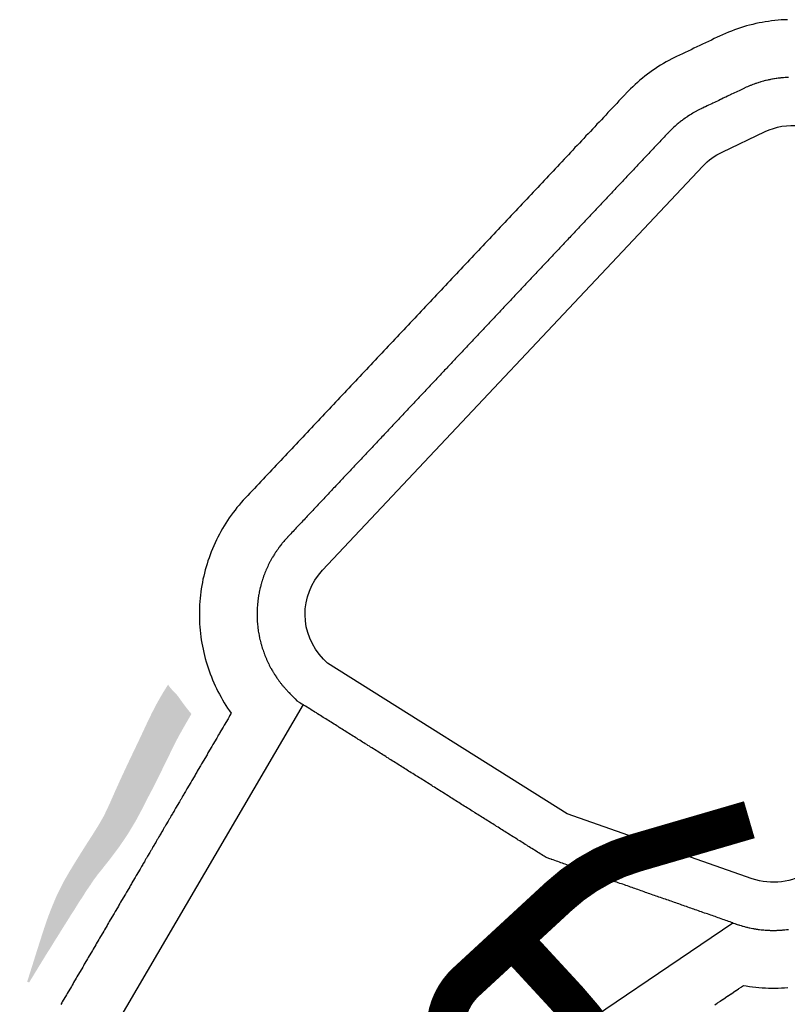
# Model space of a CAD drawing. Units: inches. Extents: x 393354 to 413121, y 9616943 to 9632944.
# Drawn here: x 393762 to 394002, y 9620382 to 9620689 of the extents above; entities that cross this region are included whole.
import ezdxf

# ---------------------------------------------------------------- set-up
doc = ezdxf.new("R2010")
doc.units = ezdxf.units.IN
doc.header["$MEASUREMENT"] = 0
doc.linetypes.add('HIDDEN', pattern=[9.525, 6.35, -3.175])
for name, color, linetype in [('04', 4, 'Continuous'), ('ACESSO', 10, 'HIDDEN'), ('RIO', 4, 'Continuous')]:
    doc.layers.add(name, color=color, linetype=linetype)

msp = doc.modelspace()

# ---------------------------------------------------------------- hatches: boundary and pattern name
at = {"layer": 'RIO'}
msp.add_hatch(color=256, dxfattribs=at).paths.add_polyline_path([(393802.25, 9620469.88), (393800.91, 9620467), (393799.58, 9620464.17), (393798.23, 9620461.34), (393796.81, 9620458.37), (393795.3, 9620455.17), (393793.72, 9620451.77), (393792.21, 9620448.43), (393790.32, 9620444.14), (393788.62, 9620440.56), (393787.11, 9620437.92), (393785.28, 9620434.98), (393783.31, 9620431.92), (393781.41, 9620428.91), (393779.55, 9620425.92), (393777.71, 9620422.89), (393776, 9620419.92), (393773.98, 9620415.9), (393772.29, 9620411.88), (393771.14, 9620408.88), (393770, 9620405.59), (393768.37, 9620400.5), (393767.36, 9620397.33), (393766.45, 9620394.42), (393765.15, 9620390.29), (393764.67, 9620388.88), (393765.3, 9620388.6), (393765.82, 9620389.46), (393766.34, 9620390.31), (393766.86, 9620391.17), (393767.38, 9620392.02), (393767.9, 9620392.87), (393768.42, 9620393.73), (393768.95, 9620394.58), (393769.47, 9620395.43), (393769.99, 9620396.28), (393770.51, 9620397.14), (393771.04, 9620397.99), (393771.59, 9620398.82), (393772.12, 9620399.67), (393772.64, 9620400.53), (393773.16, 9620401.38), (393773.69, 9620402.23), (393774.24, 9620403.07), (393774.76, 9620403.92), (393775.29, 9620404.77), (393775.81, 9620405.62), (393776.34, 9620406.47), (393776.89, 9620407.31), (393777.42, 9620408.16), (393777.94, 9620409.01), (393778.46, 9620409.86), (393779.01, 9620410.7), (393779.57, 9620411.53), (393780.09, 9620412.39), (393780.61, 9620413.25), (393781.15, 9620414.08), (393781.72, 9620414.91), (393782.26, 9620415.75), (393782.77, 9620416.61), (393783.32, 9620417.45), (393783.9, 9620418.27), (393784.48, 9620419.09), (393785, 9620419.94), (393785.58, 9620420.76), (393786.18, 9620421.57), (393786.78, 9620422.38), (393787.42, 9620423.16), (393788.05, 9620423.95), (393788.68, 9620424.74), (393789.31, 9620425.53), (393789.94, 9620426.32), (393790.56, 9620427.12), (393791.17, 9620427.92), (393791.77, 9620428.72), (393792.37, 9620429.53), (393792.97, 9620430.34), (393793.57, 9620431.15), (393794.13, 9620431.98), (393794.7, 9620432.81), (393795.26, 9620433.64), (393795.82, 9620434.47), (393796.36, 9620435.31), (393796.88, 9620436.17), (393797.39, 9620437.02), (393797.9, 9620437.88), (393798.41, 9620438.74), (393798.9, 9620439.61), (393799.38, 9620440.5), (393799.85, 9620441.38), (393800.32, 9620442.26), (393800.79, 9620443.14), (393801.24, 9620444.04), (393801.69, 9620444.93), (393802.15, 9620445.83), (393802.6, 9620446.72), (393803.06, 9620447.61), (393803.54, 9620448.49), (393803.99, 9620449.38), (393804.44, 9620450.28), (393804.89, 9620451.17), (393805.35, 9620452.06), (393805.8, 9620452.96), (393806.24, 9620453.86), (393806.68, 9620454.76), (393807.12, 9620455.66), (393807.56, 9620456.56), (393808, 9620457.46), (393808.45, 9620458.36), (393808.89, 9620459.26), (393809.32, 9620460.16), (393809.76, 9620461.07), (393810.21, 9620461.96), (393810.66, 9620462.86), (393811.11, 9620463.75), (393811.57, 9620464.65), (393812.04, 9620465.53), (393812.53, 9620466.4), (393813.02, 9620467.27), (393813.51, 9620468.14), (393814.01, 9620469.01), (393814.51, 9620469.88), (393815.01, 9620470.74), (393815.51, 9620471.61), (393815.95, 9620472.37), (393815.31, 9620473.15), (393814.71, 9620473.89), (393814.12, 9620474.64), (393813.55, 9620475.41), (393812.98, 9620476.18), (393812.42, 9620476.97), (393811.86, 9620477.76), (393811.26, 9620478.54), (393810.54, 9620479.29), (393809.8, 9620480.03), (393809.14, 9620480.82), (393808.66, 9620481.53), (393806.97, 9620478.81), (393805.24, 9620475.8), (393803.68, 9620472.81)])

# ---------------------------------------------------------------- linework, layer by layer
at = {"layer": '04', "color": 7}
for points, elevation in [([(394002.04, 9620688.96), (394001.04, 9620688.93), (394000.04, 9620688.87), (393999.04, 9620688.79), (393998.05, 9620688.7), (393997.05, 9620688.58), (393996.06, 9620688.45), (393995.07, 9620688.3), (393994.09, 9620688.13), (393993.11, 9620687.94), (393992.13, 9620687.73), (393991.15, 9620687.51), (393990.18, 9620687.27), (393989.22, 9620687), (393988.26, 9620686.72), (393987.3, 9620686.43), (393986.36, 9620686.11), (393985.41, 9620685.78), (393984.48, 9620685.42), (393983.55, 9620685.06), (393982.63, 9620684.67), (393981.71, 9620684.26), (393980.81, 9620683.85), (393980.8, 9620683.84), (393980.03, 9620683.48), (393979.13, 9620683.05), (393978.23, 9620682.62), (393977.33, 9620682.19), (393976.42, 9620681.76), (393975.52, 9620681.33), (393974.62, 9620680.9), (393973.71, 9620680.47), (393972.81, 9620680.04), (393971.91, 9620679.61), (393971, 9620679.18), (393970.1, 9620678.75), (393969.2, 9620678.32), (393968.3, 9620677.89), (393967.39, 9620677.46), (393967.39, 9620677.46), (393966.78, 9620677.17), (393965.89, 9620676.72), (393965.01, 9620676.25), (393964.13, 9620675.77), (393963.26, 9620675.27), (393962.41, 9620674.75), (393961.56, 9620674.22), (393960.72, 9620673.67), (393959.9, 9620673.11), (393959.08, 9620672.53), (393958.28, 9620671.93), (393957.49, 9620671.33), (393956.7, 9620670.7), (393955.93, 9620670.06), (393955.18, 9620669.41), (393954.43, 9620668.74), (393953.7, 9620668.06), (393952.98, 9620667.37), (393952.28, 9620666.66), (393951.59, 9620665.94), (393951.58, 9620665.94), (393951.44, 9620665.78), (393950.75, 9620665.05), (393950.07, 9620664.33), (393949.38, 9620663.6), (393948.7, 9620662.87), (393948.01, 9620662.14), (393947.32, 9620661.41), (393946.64, 9620660.69), (393945.95, 9620659.96), (393945.27, 9620659.23), (393944.58, 9620658.5), (393943.9, 9620657.77), (393943.21, 9620657.04), (393942.53, 9620656.32), (393941.84, 9620655.59), (393941.15, 9620654.86), (393940.47, 9620654.13), (393939.78, 9620653.4), (393939.1, 9620652.68), (393938.41, 9620651.95), (393937.73, 9620651.22), (393937.04, 9620650.49), (393936.36, 9620649.76), (393935.67, 9620649.04), (393934.99, 9620648.31), (393934.3, 9620647.58), (393933.61, 9620646.85), (393932.93, 9620646.12), (393932.24, 9620645.4), (393931.56, 9620644.67), (393930.87, 9620643.94), (393930.19, 9620643.21), (393929.5, 9620642.48), (393928.82, 9620641.76), (393928.13, 9620641.03), (393927.44, 9620640.3), (393926.76, 9620639.57), (393926.07, 9620638.84), (393925.39, 9620638.12), (393924.7, 9620637.39), (393924.02, 9620636.66), (393923.33, 9620635.93), (393922.65, 9620635.2), (393921.96, 9620634.48), (393921.27, 9620633.75), (393920.59, 9620633.02), (393919.9, 9620632.29), (393919.22, 9620631.56), (393918.53, 9620630.83), (393917.85, 9620630.11), (393917.16, 9620629.38), (393916.48, 9620628.65), (393915.79, 9620627.92), (393915.11, 9620627.19), (393914.42, 9620626.47), (393913.73, 9620625.74), (393913.05, 9620625.01), (393912.36, 9620624.28), (393911.68, 9620623.55), (393910.99, 9620622.83), (393910.31, 9620622.1), (393909.62, 9620621.37), (393908.94, 9620620.64), (393908.25, 9620619.91), (393907.56, 9620619.19), (393906.88, 9620618.46), (393906.19, 9620617.73), (393905.51, 9620617), (393904.82, 9620616.27), (393904.14, 9620615.55), (393903.45, 9620614.82), (393902.77, 9620614.09), (393902.08, 9620613.36), (393901.4, 9620612.63), (393900.71, 9620611.91), (393900.02, 9620611.18), (393899.34, 9620610.45), (393898.65, 9620609.72), (393897.97, 9620608.99), (393897.28, 9620608.26), (393896.6, 9620607.54), (393895.91, 9620606.81), (393895.23, 9620606.08), (393894.54, 9620605.35), (393893.85, 9620604.62), (393893.17, 9620603.9), (393892.48, 9620603.17), (393891.8, 9620602.44), (393891.11, 9620601.71), (393890.43, 9620600.98), (393889.74, 9620600.26), (393889.06, 9620599.53), (393888.37, 9620598.8), (393887.68, 9620598.07), (393887, 9620597.34), (393886.31, 9620596.62), (393885.63, 9620595.89), (393884.94, 9620595.16), (393884.26, 9620594.43), (393883.57, 9620593.7), (393882.89, 9620592.98), (393882.2, 9620592.25), (393881.52, 9620591.52), (393880.83, 9620590.79), (393880.14, 9620590.06), (393879.46, 9620589.34), (393878.77, 9620588.61), (393878.09, 9620587.88), (393877.4, 9620587.15), (393876.72, 9620586.42), (393876.03, 9620585.69), (393875.35, 9620584.97), (393874.66, 9620584.24), (393873.97, 9620583.51), (393873.29, 9620582.78), (393872.6, 9620582.05), (393871.92, 9620581.33), (393871.23, 9620580.6), (393870.55, 9620579.87), (393869.86, 9620579.14), (393869.18, 9620578.41), (393868.49, 9620577.69), (393867.8, 9620576.96), (393867.12, 9620576.23), (393866.43, 9620575.5), (393865.75, 9620574.77), (393865.06, 9620574.05), (393864.38, 9620573.32), (393863.69, 9620572.59), (393863.01, 9620571.86), (393862.32, 9620571.13), (393861.64, 9620570.41), (393860.95, 9620569.68), (393860.26, 9620568.95), (393859.58, 9620568.22), (393858.89, 9620567.49), (393858.21, 9620566.77), (393857.52, 9620566.04), (393856.84, 9620565.31), (393856.15, 9620564.58), (393855.47, 9620563.85), (393854.78, 9620563.13), (393854.09, 9620562.4), (393853.41, 9620561.67), (393852.72, 9620560.94), (393852.04, 9620560.21), (393851.35, 9620559.48), (393850.67, 9620558.76), (393849.98, 9620558.03), (393849.3, 9620557.3), (393848.61, 9620556.57), (393847.93, 9620555.84), (393847.24, 9620555.12), (393846.55, 9620554.39), (393845.87, 9620553.66), (393845.18, 9620552.93), (393844.5, 9620552.2), (393843.81, 9620551.48), (393843.13, 9620550.75), (393842.44, 9620550.02), (393841.76, 9620549.29), (393841.07, 9620548.56), (393840.38, 9620547.84), (393839.7, 9620547.11), (393839.01, 9620546.38), (393838.33, 9620545.65), (393837.64, 9620544.92), (393836.96, 9620544.2), (393836.27, 9620543.47), (393835.59, 9620542.74), (393834.9, 9620542.01), (393834.21, 9620541.28), (393833.53, 9620540.56), (393832.84, 9620539.83), (393832.84, 9620539.82), (393832.8, 9620539.78), (393832.12, 9620539.04), (393831.46, 9620538.3), (393830.81, 9620537.54), (393830.17, 9620536.76), (393829.55, 9620535.98), (393828.95, 9620535.18), (393828.36, 9620534.38), (393827.78, 9620533.56), (393827.22, 9620532.73), (393826.68, 9620531.89), (393826.15, 9620531.04), (393825.64, 9620530.18), (393825.14, 9620529.31), (393824.67, 9620528.43), (393824.2, 9620527.55), (393823.76, 9620526.65), (393823.33, 9620525.75), (393822.92, 9620524.84), (393822.52, 9620523.92), (393822.15, 9620522.99), (393821.79, 9620522.06), (393821.45, 9620521.12), (393821.12, 9620520.17), (393820.82, 9620519.22), (393820.53, 9620518.26), (393820.26, 9620517.3), (393820.01, 9620516.33), (393819.78, 9620515.36), (393819.56, 9620514.38), (393819.37, 9620513.4), (393819.19, 9620512.42), (393819.03, 9620511.43), (393818.89, 9620510.44), (393818.77, 9620509.45), (393818.66, 9620508.45), (393818.58, 9620507.46), (393818.51, 9620506.46), (393818.47, 9620505.46), (393818.44, 9620504.46), (393818.43, 9620503.46), (393818.44, 9620502.46), (393818.47, 9620501.46), (393818.52, 9620500.46), (393818.58, 9620499.47), (393818.67, 9620498.47), (393818.77, 9620497.47), (393818.9, 9620496.48), (393819.04, 9620495.49), (393819.2, 9620494.5), (393819.38, 9620493.52), (393819.58, 9620492.54), (393819.79, 9620491.56), (393820.03, 9620490.59), (393820.28, 9620489.62), (393820.55, 9620488.66), (393820.84, 9620487.7), (393821.14, 9620486.75), (393821.47, 9620485.81), (393821.81, 9620484.87), (393822.17, 9620483.93), (393822.55, 9620483.01), (393822.95, 9620482.09), (393823.36, 9620481.18), (393823.79, 9620480.28), (393824.23, 9620479.38), (393824.7, 9620478.5), (393825.18, 9620477.62), (393825.67, 9620476.75), (393826.19, 9620475.89), (393826.72, 9620475.04), (393827.26, 9620474.2), (393827.82, 9620473.38), (393828.37, 9620472.59)], 94), ([(394002.36, 9620670.96), (394001.9, 9620670.95), (394001.45, 9620670.92), (394001.24, 9620670.91), (394000.79, 9620670.87), (394000.58, 9620670.86), (394000.13, 9620670.82), (393999.93, 9620670.8), (393999.72, 9620670.77), (393999.27, 9620670.72), (393999.07, 9620670.69), (393998.62, 9620670.63), (393998.41, 9620670.6), (393997.96, 9620670.53), (393997.76, 9620670.5), (393997.31, 9620670.42), (393997.11, 9620670.38), (393996.66, 9620670.3), (393996.46, 9620670.25), (393996.02, 9620670.16), (393995.82, 9620670.11), (393995.37, 9620670.01), (393995.17, 9620669.96), (393994.73, 9620669.85), (393994.54, 9620669.8), (393994.1, 9620669.68), (393993.66, 9620669.55), (393993.46, 9620669.49), (393993.03, 9620669.36), (393992.83, 9620669.3), (393992.4, 9620669.15), (393992.21, 9620669.09), (393992.01, 9620669.02), (393991.58, 9620668.87), (393991.16, 9620668.71), (393990.97, 9620668.63), (393990.54, 9620668.47), (393990.35, 9620668.39), (393990.16, 9620668.31), (393989.74, 9620668.14), (393989.55, 9620668.05), (393989.14, 9620667.87), (393988.73, 9620667.68), (393988.54, 9620667.59), (393988.54, 9620667.59), (393988.12, 9620667.39), (393987.77, 9620667.22), (393987.36, 9620667.03), (393986.87, 9620666.79), (393986.37, 9620666.56), (393985.96, 9620666.36), (393985.47, 9620666.13), (393985.06, 9620665.93), (393984.57, 9620665.7), (393984.16, 9620665.5), (393983.67, 9620665.27), (393983.26, 9620665.08), (393982.76, 9620664.84), (393982.35, 9620664.65), (393981.94, 9620664.45), (393981.45, 9620664.22), (393981.04, 9620664.02), (393980.55, 9620663.79), (393980.14, 9620663.59), (393979.64, 9620663.36), (393979.23, 9620663.16), (393978.74, 9620662.93), (393978.33, 9620662.73), (393977.84, 9620662.5), (393977.34, 9620662.26), (393976.93, 9620662.07), (393976.44, 9620661.83), (393976.03, 9620661.64), (393975.54, 9620661.4), (393975.13, 9620661.21), (393975.13, 9620661.21), (393975, 9620661.14), (393974.73, 9620661.01), (393974.32, 9620660.81), (393974.14, 9620660.72), (393973.73, 9620660.5), (393973.55, 9620660.41), (393973.15, 9620660.19), (393972.97, 9620660.09), (393972.58, 9620659.86), (393972.4, 9620659.76), (393972.01, 9620659.52), (393971.84, 9620659.42), (393971.66, 9620659.31), (393971.28, 9620659.07), (393971.11, 9620658.95), (393970.72, 9620658.71), (393970.55, 9620658.59), (393970.18, 9620658.33), (393970.01, 9620658.21), (393969.64, 9620657.95), (393969.28, 9620657.68), (393969.11, 9620657.56), (393968.95, 9620657.43), (393968.59, 9620657.16), (393968.43, 9620657.03), (393968.07, 9620656.74), (393967.91, 9620656.61), (393967.56, 9620656.32), (393967.22, 9620656.03), (393967.06, 9620655.89), (393966.91, 9620655.75), (393966.57, 9620655.45), (393966.42, 9620655.31), (393966.09, 9620655), (393965.94, 9620654.86), (393965.61, 9620654.54), (393965.29, 9620654.22), (393965.15, 9620654.07), (393964.83, 9620653.75), (393964.69, 9620653.6), (393964.69, 9620653.6), (393964.61, 9620653.51), (393964.54, 9620653.44), (393964.23, 9620653.11), (393963.86, 9620652.71), (393963.48, 9620652.32), (393963.17, 9620651.99), (393962.8, 9620651.59), (393962.49, 9620651.26), (393962.11, 9620650.86), (393961.8, 9620650.53), (393961.49, 9620650.2), (393961.12, 9620649.8), (393960.8, 9620649.47), (393960.43, 9620649.07), (393960.06, 9620648.68), (393959.74, 9620648.35), (393959.37, 9620647.95), (393959.06, 9620647.62), (393958.68, 9620647.22), (393958.37, 9620646.89), (393958.06, 9620646.56), (393957.69, 9620646.16), (393957.31, 9620645.76), (393957, 9620645.43), (393956.63, 9620645.04), (393956.32, 9620644.71), (393955.94, 9620644.31), (393955.63, 9620643.98), (393955.32, 9620643.65), (393954.95, 9620643.25), (393954.63, 9620642.92), (393954.26, 9620642.52), (393953.89, 9620642.12), (393953.57, 9620641.79), (393953.2, 9620641.4), (393952.89, 9620641.07), (393952.51, 9620640.67), (393952.2, 9620640.34), (393951.89, 9620640.01), (393951.52, 9620639.61), (393951.14, 9620639.21), (393950.83, 9620638.88), (393950.46, 9620638.48), (393950.15, 9620638.15), (393949.77, 9620637.76), (393949.46, 9620637.43), (393949.09, 9620637.03), (393948.78, 9620636.7), (393948.46, 9620636.37), (393948.09, 9620635.97), (393947.72, 9620635.57), (393947.4, 9620635.24), (393947.03, 9620634.84), (393946.72, 9620634.51), (393946.35, 9620634.12), (393946.03, 9620633.78), (393945.72, 9620633.45), (393945.35, 9620633.06), (393945.04, 9620632.73), (393944.66, 9620632.33), (393944.29, 9620631.93), (393943.98, 9620631.6), (393943.6, 9620631.2), (393943.29, 9620630.87), (393942.92, 9620630.48), (393942.61, 9620630.14), (393942.29, 9620629.81), (393941.92, 9620629.42), (393941.55, 9620629.02), (393941.24, 9620628.69), (393940.86, 9620628.29), (393940.55, 9620627.96), (393940.18, 9620627.56), (393939.86, 9620627.23), (393939.55, 9620626.9), (393939.18, 9620626.5), (393938.87, 9620626.17), (393938.49, 9620625.78), (393938.12, 9620625.38), (393937.81, 9620625.05), (393937.43, 9620624.65), (393937.12, 9620624.32), (393936.75, 9620623.92), (393936.44, 9620623.59), (393936.12, 9620623.26), (393935.75, 9620622.86), (393935.38, 9620622.47), (393935.07, 9620622.14), (393934.69, 9620621.74), (393934.38, 9620621.41), (393934.01, 9620621.01), (393933.69, 9620620.68), (393933.32, 9620620.28), (393933.01, 9620619.95), (393932.7, 9620619.62), (393932.32, 9620619.22), (393931.95, 9620618.83), (393931.64, 9620618.5), (393931.26, 9620618.1), (393930.95, 9620617.77), (393930.58, 9620617.37), (393930.27, 9620617.04), (393929.96, 9620616.71), (393929.58, 9620616.31), (393929.27, 9620615.98), (393928.9, 9620615.58), (393928.52, 9620615.19), (393928.21, 9620614.86), (393927.84, 9620614.46), (393927.52, 9620614.13), (393927.15, 9620613.73), (393926.84, 9620613.4), (393926.53, 9620613.07), (393926.15, 9620612.67), (393925.78, 9620612.27), (393925.47, 9620611.94), (393925.09, 9620611.55), (393924.78, 9620611.21), (393924.41, 9620610.82), (393924.1, 9620610.49), (393923.79, 9620610.16), (393923.41, 9620609.76), (393923.1, 9620609.43), (393922.73, 9620609.03), (393922.35, 9620608.63), (393922.04, 9620608.3), (393921.67, 9620607.91), (393921.36, 9620607.57), (393920.98, 9620607.18), (393920.67, 9620606.85), (393920.36, 9620606.52), (393919.98, 9620606.12), (393919.67, 9620605.79), (393919.3, 9620605.39), (393918.92, 9620604.99), (393918.61, 9620604.66), (393918.24, 9620604.27), (393917.93, 9620603.93), (393917.55, 9620603.54), (393917.24, 9620603.21), (393916.93, 9620602.88), (393916.56, 9620602.48), (393916.18, 9620602.08), (393915.87, 9620601.75), (393915.5, 9620601.35), (393915.19, 9620601.02), (393914.81, 9620600.62), (393914.5, 9620600.29), (393914.19, 9620599.96), (393913.81, 9620599.57), (393913.5, 9620599.24), (393913.13, 9620598.84), (393912.76, 9620598.44), (393912.44, 9620598.11), (393912.07, 9620597.71), (393911.76, 9620597.38), (393911.38, 9620596.98), (393911.07, 9620596.65), (393910.76, 9620596.32), (393910.39, 9620595.93), (393910.01, 9620595.53), (393909.7, 9620595.2), (393909.33, 9620594.8), (393909.02, 9620594.47), (393908.64, 9620594.07), (393908.33, 9620593.74), (393907.96, 9620593.34), (393907.65, 9620593.01), (393907.33, 9620592.68), (393906.96, 9620592.29), (393906.59, 9620591.89), (393906.27, 9620591.56), (393905.9, 9620591.16), (393905.59, 9620590.83), (393905.21, 9620590.43), (393904.9, 9620590.1), (393904.59, 9620589.77), (393904.22, 9620589.37), (393903.91, 9620589.04), (393903.53, 9620588.65), (393903.16, 9620588.25), (393902.85, 9620587.92), (393902.47, 9620587.52), (393902.16, 9620587.19), (393901.79, 9620586.79), (393901.48, 9620586.46), (393901.16, 9620586.13), (393900.79, 9620585.73), (393900.42, 9620585.34), (393900.1, 9620585), (393899.73, 9620584.61), (393899.42, 9620584.28), (393899.04, 9620583.88), (393898.73, 9620583.55), (393898.42, 9620583.22), (393898.05, 9620582.82), (393897.74, 9620582.49), (393897.36, 9620582.09), (393896.99, 9620581.7), (393896.68, 9620581.36), (393896.3, 9620580.97), (393895.99, 9620580.64), (393895.62, 9620580.24), (393895.31, 9620579.91), (393894.99, 9620579.58), (393894.62, 9620579.18), (393894.25, 9620578.78), (393893.93, 9620578.45), (393893.56, 9620578.06), (393893.25, 9620577.72), (393892.88, 9620577.33), (393892.56, 9620577), (393892.19, 9620576.6), (393891.88, 9620576.27), (393891.57, 9620575.94), (393891.19, 9620575.54), (393890.82, 9620575.14), (393890.51, 9620574.81), (393890.13, 9620574.41), (393889.82, 9620574.08), (393889.45, 9620573.69), (393889.14, 9620573.36), (393888.82, 9620573.02), (393888.45, 9620572.63), (393888.14, 9620572.3), (393887.77, 9620571.9), (393887.39, 9620571.5), (393887.08, 9620571.17), (393886.71, 9620570.77), (393886.39, 9620570.44), (393886.02, 9620570.05), (393885.71, 9620569.72), (393885.4, 9620569.38), (393885.02, 9620568.99), (393884.65, 9620568.59), (393884.34, 9620568.26), (393883.96, 9620567.86), (393883.65, 9620567.53), (393883.28, 9620567.13), (393882.97, 9620566.8), (393882.65, 9620566.47), (393882.28, 9620566.08), (393881.97, 9620565.74), (393881.6, 9620565.35), (393881.22, 9620564.95), (393880.91, 9620564.62), (393880.54, 9620564.22), (393880.22, 9620563.89), (393879.85, 9620563.49), (393879.54, 9620563.16), (393879.23, 9620562.83), (393878.85, 9620562.43), (393878.48, 9620562.04), (393878.17, 9620561.71), (393877.79, 9620561.31), (393877.48, 9620560.98), (393877.11, 9620560.58), (393876.8, 9620560.25), (393876.42, 9620559.85), (393876.11, 9620559.52), (393875.8, 9620559.19), (393875.43, 9620558.79), (393875.05, 9620558.4), (393874.74, 9620558.07), (393874.37, 9620557.67), (393874.05, 9620557.34), (393873.68, 9620556.94), (393873.37, 9620556.61), (393873.06, 9620556.28), (393872.68, 9620555.88), (393872.37, 9620555.55), (393872, 9620555.15), (393871.62, 9620554.76), (393871.31, 9620554.43), (393870.94, 9620554.03), (393870.63, 9620553.7), (393870.25, 9620553.3), (393869.94, 9620552.97), (393869.63, 9620552.64), (393869.26, 9620552.24), (393868.88, 9620551.84), (393868.57, 9620551.51), (393868.2, 9620551.12), (393867.89, 9620550.79), (393867.51, 9620550.39), (393867.2, 9620550.06), (393866.89, 9620549.73), (393866.51, 9620549.33), (393866.2, 9620549), (393865.83, 9620548.6), (393865.45, 9620548.2), (393865.14, 9620547.87), (393864.77, 9620547.48), (393864.46, 9620547.15), (393864.08, 9620546.75), (393863.77, 9620546.42), (393863.46, 9620546.09), (393863.09, 9620545.69), (393862.71, 9620545.29), (393862.4, 9620544.96), (393862.03, 9620544.56), (393861.72, 9620544.23), (393861.34, 9620543.84), (393861.03, 9620543.51), (393860.66, 9620543.11), (393860.34, 9620542.78), (393860.03, 9620542.45), (393859.66, 9620542.05), (393859.29, 9620541.65), (393858.97, 9620541.32), (393858.6, 9620540.92), (393858.29, 9620540.59), (393857.91, 9620540.2), (393857.6, 9620539.86), (393857.29, 9620539.53), (393856.92, 9620539.14), (393856.61, 9620538.81), (393856.23, 9620538.41), (393855.86, 9620538.01), (393855.55, 9620537.68), (393855.17, 9620537.28), (393854.86, 9620536.95), (393854.49, 9620536.56), (393854.18, 9620536.22), (393853.86, 9620535.89), (393853.49, 9620535.5), (393853.12, 9620535.1), (393852.8, 9620534.77), (393852.43, 9620534.37), (393852.12, 9620534.04), (393851.74, 9620533.64), (393851.43, 9620533.31), (393851.12, 9620532.98), (393850.75, 9620532.58), (393850.44, 9620532.25), (393850.06, 9620531.86), (393849.69, 9620531.46), (393849.38, 9620531.13), (393849, 9620530.73), (393848.69, 9620530.4), (393848.32, 9620530), (393848.01, 9620529.67), (393847.69, 9620529.34), (393847.32, 9620528.94), (393846.95, 9620528.55), (393846.63, 9620528.22), (393846.26, 9620527.82), (393845.95, 9620527.49), (393845.95, 9620527.49), (393845.94, 9620527.48), (393845.92, 9620527.46), (393845.78, 9620527.31), (393845.47, 9620526.97), (393845.34, 9620526.82), (393845.03, 9620526.48), (393844.74, 9620526.13), (393844.6, 9620525.97), (393844.32, 9620525.62), (393844.19, 9620525.46), (393844.06, 9620525.3), (393843.78, 9620524.95), (393843.65, 9620524.78), (393843.38, 9620524.42), (393843.25, 9620524.26), (393842.99, 9620523.89), (393842.87, 9620523.72), (393842.61, 9620523.35), (393842.35, 9620522.97), (393842.24, 9620522.8), (393841.99, 9620522.42), (393841.88, 9620522.25), (393841.64, 9620521.86), (393841.53, 9620521.69), (393841.3, 9620521.29), (393841.19, 9620521.12), (393841.09, 9620520.94), (393840.86, 9620520.54), (393840.77, 9620520.36), (393840.55, 9620519.96), (393840.45, 9620519.78), (393840.24, 9620519.38), (393840.15, 9620519.19), (393839.95, 9620518.79), (393839.75, 9620518.38), (393839.67, 9620518.19), (393839.48, 9620517.78), (393839.39, 9620517.59), (393839.31, 9620517.4), (393839.13, 9620516.98), (393838.96, 9620516.56), (393838.89, 9620516.37), (393838.72, 9620515.95), (393838.65, 9620515.75), (393838.49, 9620515.33), (393838.42, 9620515.13), (393838.36, 9620514.94), (393838.21, 9620514.51), (393838.15, 9620514.31), (393838.01, 9620513.88), (393837.95, 9620513.68), (393837.82, 9620513.25), (393837.69, 9620512.81), (393837.64, 9620512.61), (393837.59, 9620512.41), (393837.47, 9620511.97), (393837.43, 9620511.77), (393837.32, 9620511.33), (393837.22, 9620510.89), (393837.18, 9620510.69), (393837.14, 9620510.48), (393837.05, 9620510.04), (393836.97, 9620509.59), (393836.93, 9620509.39), (393836.86, 9620508.94), (393836.83, 9620508.74), (393836.76, 9620508.29), (393836.73, 9620508.08), (393836.71, 9620507.88), (393836.65, 9620507.43), (393836.63, 9620507.22), (393836.58, 9620506.77), (393836.57, 9620506.56), (393836.53, 9620506.11), (393836.5, 9620505.66), (393836.49, 9620505.45), (393836.46, 9620505), (393836.46, 9620504.79), (393836.45, 9620504.59), (393836.44, 9620504.13), (393836.43, 9620503.68), (393836.43, 9620503.47), (393836.43, 9620503.27), (393836.44, 9620502.81), (393836.45, 9620502.36), (393836.46, 9620502.15), (393836.48, 9620501.7), (393836.49, 9620501.49), (393836.52, 9620501.04), (393836.53, 9620500.83), (393836.55, 9620500.63), (393836.59, 9620500.18), (393836.64, 9620499.72), (393836.66, 9620499.52), (393836.71, 9620499.07), (393836.74, 9620498.86), (393836.8, 9620498.41), (393836.83, 9620498.21), (393836.91, 9620497.76), (393836.94, 9620497.56), (393836.98, 9620497.36), (393837.06, 9620496.91), (393837.1, 9620496.71), (393837.19, 9620496.26), (393837.23, 9620496.06), (393837.33, 9620495.62), (393837.38, 9620495.42), (393837.48, 9620494.97), (393837.6, 9620494.53), (393837.65, 9620494.34), (393837.77, 9620493.9), (393837.83, 9620493.7), (393837.96, 9620493.26), (393838.02, 9620493.07), (393838.08, 9620492.87), (393838.22, 9620492.44), (393838.29, 9620492.24), (393838.44, 9620491.81), (393838.51, 9620491.62), (393838.66, 9620491.19), (393838.74, 9620491), (393838.9, 9620490.58), (393839.07, 9620490.16), (393839.15, 9620489.97), (393839.33, 9620489.55), (393839.41, 9620489.36), (393839.6, 9620488.95), (393839.68, 9620488.76), (393839.77, 9620488.57), (393839.97, 9620488.16), (393840.06, 9620487.98), (393840.26, 9620487.57), (393840.36, 9620487.39), (393840.57, 9620486.99), (393840.67, 9620486.81), (393840.89, 9620486.41), (393840.99, 9620486.23), (393841.21, 9620485.83), (393841.45, 9620485.44), (393841.55, 9620485.27), (393841.79, 9620484.88), (393841.9, 9620484.71), (393842.01, 9620484.53), (393842.26, 9620484.15), (393842.38, 9620483.98), (393842.63, 9620483.61), (393842.75, 9620483.44), (393843.01, 9620483.07), (393843.28, 9620482.7), (393843.4, 9620482.53), (393843.53, 9620482.37), (393843.8, 9620482.01), (393843.93, 9620481.85), (393844.21, 9620481.49), (393844.34, 9620481.33), (393844.63, 9620480.98), (393844.77, 9620480.82), (393845.06, 9620480.48), (393845.2, 9620480.33), (393845.5, 9620479.99), (393845.81, 9620479.65), (393845.95, 9620479.5), (393846.26, 9620479.18), (393846.4, 9620479.03), (393846.41, 9620479.02), (393846.71, 9620478.71), (393846.97, 9620478.45), (393847.35, 9620478.06), (393847.66, 9620477.74), (393848.11, 9620477.28), (393848.29, 9620477.1), (393848.34, 9620477.04), (393848.9, 9620476.47), (393849.56, 9620476.06), (393849.78, 9620475.92), (393849.86, 9620475.87), (393850.4, 9620475.53), (393850.58, 9620475.42), (393850.72, 9620475.33), (393850.81, 9620475.28)], 106), ([(393828.37, 9620472.59), (393827.88, 9620471.75), (393827.69, 9620471.43), (393827.38, 9620470.88), (393827.19, 9620470.56), (393826.87, 9620470.02), (393826.68, 9620469.7), (393826.37, 9620469.16), (393826.18, 9620468.84), (393825.86, 9620468.29), (393825.67, 9620467.97), (393825.35, 9620467.43), (393825.17, 9620467.11), (393824.85, 9620466.57), (393824.66, 9620466.25), (393824.34, 9620465.71), (393824.16, 9620465.39), (393823.84, 9620464.84), (393823.65, 9620464.52), (393823.33, 9620463.98), (393823.15, 9620463.66), (393822.83, 9620463.12), (393822.64, 9620462.8), (393822.32, 9620462.25), (393822.14, 9620461.93), (393821.82, 9620461.39), (393821.63, 9620461.07), (393821.31, 9620460.53), (393821.12, 9620460.21), (393820.81, 9620459.66), (393820.62, 9620459.34), (393820.3, 9620458.8), (393820.11, 9620458.48), (393819.79, 9620457.93), (393819.61, 9620457.62), (393819.29, 9620457.07), (393819.1, 9620456.76), (393818.78, 9620456.21), (393818.6, 9620455.89), (393818.28, 9620455.34), (393818.09, 9620455.03), (393817.77, 9620454.48), (393817.59, 9620454.17), (393817.26, 9620453.61), (393817.08, 9620453.3), (393816.76, 9620452.75), (393816.58, 9620452.44), (393816.25, 9620451.88), (393816.07, 9620451.58), (393815.74, 9620451.02), (393815.57, 9620450.72), (393815.24, 9620450.15), (393815.06, 9620449.85), (393814.73, 9620449.29), (393814.56, 9620448.99), (393814.23, 9620448.43), (393814.05, 9620448.13), (393813.72, 9620447.56), (393813.55, 9620447.26), (393813.21, 9620446.7), (393813.04, 9620446.4), (393812.71, 9620445.83), (393812.54, 9620445.54), (393812.2, 9620444.97), (393812.03, 9620444.67), (393811.7, 9620444.1), (393811.52, 9620443.81), (393811.19, 9620443.24), (393811.02, 9620442.95), (393810.68, 9620442.38), (393810.51, 9620442.09), (393810.18, 9620441.51), (393810.01, 9620441.22), (393809.67, 9620440.65), (393809.5, 9620440.36), (393809.17, 9620439.78), (393809, 9620439.5), (393808.66, 9620438.92), (393808.49, 9620438.63), (393808.15, 9620438.06), (393807.99, 9620437.77), (393807.65, 9620437.19), (393807.48, 9620436.91), (393807.14, 9620436.33), (393806.98, 9620436.04), (393806.64, 9620435.46), (393806.47, 9620435.18), (393806.13, 9620434.6), (393805.97, 9620434.32), (393805.8, 9620434.04), (393805.46, 9620433.46), (393805.3, 9620433.17), (393804.96, 9620432.59), (393804.79, 9620432.31), (393804.45, 9620431.73), (393804.29, 9620431.45), (393803.95, 9620430.87), (393803.78, 9620430.58), (393803.44, 9620430), (393803.27, 9620429.72), (393802.93, 9620429.14), (393802.77, 9620428.86), (393802.43, 9620428.28), (393802.26, 9620427.99), (393801.92, 9620427.42), (393801.76, 9620427.13), (393801.42, 9620426.55), (393801.25, 9620426.26), (393800.91, 9620425.69), (393800.74, 9620425.4), (393800.41, 9620424.83), (393800.24, 9620424.53), (393799.9, 9620423.96), (393799.73, 9620423.67), (393799.4, 9620423.1), (393799.22, 9620422.8), (393798.89, 9620422.24), (393798.72, 9620421.94), (393798.39, 9620421.37), (393798.21, 9620421.07), (393797.88, 9620420.51), (393797.7, 9620420.2), (393797.38, 9620419.65), (393797.2, 9620419.34), (393796.87, 9620418.79), (393796.69, 9620418.47), (393796.37, 9620417.92), (393796.18, 9620417.61), (393795.86, 9620417.06), (393795.67, 9620416.74), (393795.36, 9620416.2), (393795.17, 9620415.88), (393794.85, 9620415.33), (393794.66, 9620415.01), (393794.35, 9620414.47), (393794.16, 9620414.15), (393793.84, 9620413.61), (393793.65, 9620413.28), (393793.33, 9620412.75), (393793.14, 9620412.42), (393792.83, 9620411.88), (393792.64, 9620411.55), (393792.32, 9620411.02), (393792.13, 9620410.69), (393791.82, 9620410.16), (393791.63, 9620409.83), (393791.31, 9620409.29), (393791.12, 9620408.96), (393790.81, 9620408.43), (393790.61, 9620408.1), (393790.3, 9620407.57), (393790.11, 9620407.24), (393789.8, 9620406.7), (393789.6, 9620406.37), (393789.29, 9620405.84), (393789.1, 9620405.51), (393788.79, 9620404.98), (393788.59, 9620404.65), (393788.28, 9620404.12), (393788.09, 9620403.78), (393787.78, 9620403.25), (393787.58, 9620402.92), (393787.27, 9620402.39), (393787.08, 9620402.05), (393786.77, 9620401.53), (393786.57, 9620401.19), (393786.26, 9620400.66), (393786.06, 9620400.33), (393785.76, 9620399.8), (393785.56, 9620399.46), (393785.25, 9620398.94), (393785.05, 9620398.6), (393784.74, 9620398.07), (393784.55, 9620397.74), (393784.24, 9620397.21), (393784.04, 9620396.87), (393783.73, 9620396.35), (393783.54, 9620396.01), (393783.23, 9620395.49), (393783.03, 9620395.15), (393782.72, 9620394.62), (393782.52, 9620394.28), (393782.22, 9620393.76), (393782.02, 9620393.42), (393781.71, 9620392.9), (393781.51, 9620392.56), (393781.21, 9620392.03), (393781.01, 9620391.69), (393780.7, 9620391.17), (393780.5, 9620390.83), (393780.2, 9620390.31), (393780, 9620389.97), (393779.69, 9620389.45), (393779.49, 9620389.1), (393779.19, 9620388.58), (393778.99, 9620388.24), (393778.68, 9620387.72), (393778.48, 9620387.38), (393778.18, 9620386.86), (393777.98, 9620386.51), (393777.67, 9620385.99), (393777.47, 9620385.65), (393777.17, 9620385.13), (393776.96, 9620384.79), (393776.66, 9620384.27), (393776.46, 9620383.92), (393776.16, 9620383.4), (393775.95, 9620383.06), (393775.65, 9620382.54), (393775.45, 9620382.2), (393775.14, 9620381.68)], 94), ([(393806.1, 9620286.15), (393984.97, 9620407.18)], 106), ([(393984.97, 9620407.18), (393985.06, 9620407.14), (393985.58, 9620406.96), (393986, 9620406.81), (393986.01, 9620406.81), (393986.08, 9620406.79), (393986.24, 9620406.73), (393986.67, 9620406.59), (393986.86, 9620406.53), (393987.06, 9620406.46), (393987.49, 9620406.33), (393987.93, 9620406.2), (393988.13, 9620406.15), (393988.57, 9620406.03), (393988.77, 9620405.97), (393989.21, 9620405.86), (393989.41, 9620405.81), (393989.61, 9620405.77), (393990.05, 9620405.67), (393990.25, 9620405.62), (393990.7, 9620405.53), (393991.14, 9620405.44), (393991.34, 9620405.41), (393991.55, 9620405.37), (393992, 9620405.29), (393992.2, 9620405.26), (393992.65, 9620405.2), (393992.85, 9620405.17), (393993.3, 9620405.11), (393993.75, 9620405.06), (393993.96, 9620405.04), (393994.41, 9620404.99), (393994.62, 9620404.97), (393995.07, 9620404.94), (393995.28, 9620404.92), (393995.48, 9620404.91), (393995.93, 9620404.89), (393996.39, 9620404.87), (393996.59, 9620404.86), (393997.05, 9620404.85), (393997.25, 9620404.85), (393997.71, 9620404.85), (393997.92, 9620404.85), (393998.37, 9620404.86), (393998.58, 9620404.86), (393998.78, 9620404.87), (393999.24, 9620404.89), (393999.44, 9620404.9), (393999.89, 9620404.93), (394000.35, 9620404.96), (394000.55, 9620404.98), (394001.01, 9620405.02), (394001.21, 9620405.04), (394001.66, 9620405.09), (394001.87, 9620405.11), (394002.32, 9620405.17)], 106), ([(393979.35, 9620381.64), (393980.08, 9620382.13), (393980.17, 9620382.2), (393980.91, 9620382.69), (393981, 9620382.76), (393981.73, 9620383.25), (393981.83, 9620383.32), (393982.56, 9620383.82), (393982.66, 9620383.88), (393983.39, 9620384.38), (393983.49, 9620384.44), (393984.22, 9620384.94), (393984.32, 9620385), (393985.05, 9620385.5), (393985.14, 9620385.56), (393985.88, 9620386.06), (393985.97, 9620386.12), (393986.71, 9620386.62), (393986.8, 9620386.68), (393987.54, 9620387.18), (393987.63, 9620387.24), (393988.26, 9620387.67)], 94), ([(393988.26, 9620387.67), (393989.13, 9620387.52), (393990.12, 9620387.37), (393991.11, 9620387.24), (393992.1, 9620387.13), (393993.1, 9620387.04), (393994.1, 9620386.96), (393995.1, 9620386.91), (393996.09, 9620386.87), (393997.09, 9620386.85), (393998.09, 9620386.85), (393999.09, 9620386.87), (394000.09, 9620386.91), (394001.09, 9620386.97), (394002.09, 9620387.04)], 94)]:
    msp.add_lwpolyline(points, dxfattribs=dict(at, elevation=elevation))
for points, elevation in [([(394049.58, 9620650.94), (394114.02, 9620643.7, -0.156032), (394125.14, 9620638.72), (394189.72, 9620580.8, -0.449725), (394189.56, 9620550.88), (394163.27, 9620527.82), (394008.77, 9620423.28, -0.23719), (393990.96, 9620420.97), (393933.2, 9620441.19), (393858.39, 9620488.23), (393857.13, 9620489.51, -0.402178), (393856.87, 9620517.21), (393975.61, 9620643.31, -0.093081), (393981.58, 9620647.66), (393994.99, 9620654.05, -0.139935), (394005.81, 9620655.86), (394049.58, 9620650.94), (394049.58, 9620650.94)], 116), ([(393984.97, 9620407.18), (393984.55, 9620407.32), (393984.12, 9620407.47), (393983.6, 9620407.65), (393983.17, 9620407.8), (393982.74, 9620407.96), (393982.23, 9620408.14), (393981.8, 9620408.29), (393981.29, 9620408.47), (393980.77, 9620408.65), (393980.34, 9620408.8), (393979.83, 9620408.98), (393979.4, 9620409.13), (393978.97, 9620409.28), (393978.45, 9620409.46), (393978.02, 9620409.61), (393977.51, 9620409.79), (393976.99, 9620409.97), (393976.57, 9620410.12), (393976.14, 9620410.27), (393975.62, 9620410.45), (393975.19, 9620410.6), (393974.68, 9620410.78), (393974.25, 9620410.93), (393973.73, 9620411.11), (393973.22, 9620411.29), (393972.79, 9620411.44), (393972.36, 9620411.59), (393971.85, 9620411.77), (393971.42, 9620411.92), (393970.9, 9620412.1), (393970.47, 9620412.25), (393969.96, 9620412.43), (393969.44, 9620412.61), (393969.01, 9620412.76), (393968.59, 9620412.91), (393968.07, 9620413.09), (393967.64, 9620413.24), (393967.13, 9620413.42), (393966.7, 9620413.57), (393966.18, 9620413.75), (393965.67, 9620413.93), (393965.24, 9620414.08), (393964.81, 9620414.23), (393964.3, 9620414.41), (393963.87, 9620414.56), (393963.35, 9620414.74), (393962.92, 9620414.89), (393962.41, 9620415.07), (393961.89, 9620415.25), (393961.46, 9620415.4), (393961.04, 9620415.55), (393960.52, 9620415.73), (393960.09, 9620415.88), (393959.58, 9620416.06), (393959.06, 9620416.24), (393958.63, 9620416.39), (393958.12, 9620416.57), (393957.69, 9620416.72), (393957.26, 9620416.87), (393956.74, 9620417.06), (393956.32, 9620417.21), (393955.8, 9620417.39), (393955.29, 9620417.57), (393954.86, 9620417.72), (393954.34, 9620417.9), (393953.91, 9620418.05), (393953.48, 9620418.2), (393952.97, 9620418.38), (393952.54, 9620418.53), (393952.03, 9620418.71), (393951.51, 9620418.89), (393951.08, 9620419.04), (393950.57, 9620419.22), (393950.14, 9620419.37), (393949.71, 9620419.52), (393949.19, 9620419.7), (393948.76, 9620419.85), (393948.25, 9620420.03), (393947.74, 9620420.21), (393947.31, 9620420.36), (393946.88, 9620420.51), (393946.36, 9620420.69), (393945.93, 9620420.84), (393945.42, 9620421.02), (393944.99, 9620421.17), (393944.47, 9620421.35), (393943.96, 9620421.53), (393943.53, 9620421.68), (393943.1, 9620421.83), (393942.59, 9620422.01), (393942.16, 9620422.16), (393941.64, 9620422.34), (393941.21, 9620422.49), (393940.7, 9620422.67), (393940.18, 9620422.85), (393939.76, 9620423), (393939.33, 9620423.15), (393938.81, 9620423.33), (393938.38, 9620423.48), (393937.87, 9620423.66), (393937.44, 9620423.81), (393936.92, 9620423.99), (393936.41, 9620424.17), (393935.98, 9620424.32), (393935.55, 9620424.47), (393935.04, 9620424.65), (393934.61, 9620424.8), (393934.09, 9620424.98), (393933.66, 9620425.13), (393933.15, 9620425.31), (393932.63, 9620425.49), (393932.2, 9620425.64), (393931.78, 9620425.79), (393931.26, 9620425.97), (393930.83, 9620426.12), (393930.32, 9620426.31), (393929.89, 9620426.46), (393929.37, 9620426.64), (393928.86, 9620426.82), (393928.43, 9620426.97), (393928.35, 9620427), (393928.24, 9620427.03), (393927.78, 9620427.19), (393927.54, 9620427.28), (393927.3, 9620427.36), (393926.65, 9620427.59), (393926, 9620428), (393925.83, 9620428.11), (393925.63, 9620428.23), (393925.22, 9620428.49), (393924.83, 9620428.73), (393924.37, 9620429.02), (393923.98, 9620429.26), (393923.52, 9620429.55), (393923.06, 9620429.84), (393922.68, 9620430.09), (393922.21, 9620430.38), (393921.83, 9620430.62), (393921.37, 9620430.91), (393920.98, 9620431.15), (393920.6, 9620431.39), (393920.14, 9620431.68), (393919.75, 9620431.93), (393919.29, 9620432.22), (393918.83, 9620432.51), (393918.44, 9620432.75), (393917.98, 9620433.04), (393917.6, 9620433.28), (393917.14, 9620433.57), (393916.75, 9620433.81), (393916.37, 9620434.05), (393915.9, 9620434.34), (393915.52, 9620434.59), (393915.06, 9620434.88), (393914.6, 9620435.17), (393914.21, 9620435.41), (393913.75, 9620435.7), (393913.36, 9620435.94), (393912.9, 9620436.23), (393912.52, 9620436.47), (393912.06, 9620436.76), (393911.67, 9620437.01), (393911.21, 9620437.3), (393910.82, 9620437.54), (393910.44, 9620437.78), (393909.98, 9620438.07), (393909.59, 9620438.31), (393909.13, 9620438.6), (393908.67, 9620438.89), (393908.28, 9620439.14), (393907.82, 9620439.43), (393907.44, 9620439.67), (393906.98, 9620439.96), (393906.59, 9620440.2), (393906.21, 9620440.44), (393905.74, 9620440.73), (393905.36, 9620440.97), (393904.9, 9620441.26), (393904.44, 9620441.55), (393904.05, 9620441.8), (393903.59, 9620442.09), (393903.21, 9620442.33), (393902.74, 9620442.62), (393902.36, 9620442.86), (393901.97, 9620443.1), (393901.51, 9620443.39), (393901.13, 9620443.64), (393900.67, 9620443.93), (393900.28, 9620444.17), (393899.82, 9620444.46), (393899.43, 9620444.7), (393898.97, 9620444.99), (393898.51, 9620445.28), (393898.13, 9620445.52), (393897.66, 9620445.81), (393897.28, 9620446.06), (393896.82, 9620446.35), (393896.43, 9620446.59), (393896.05, 9620446.83), (393895.59, 9620447.12), (393895.2, 9620447.36), (393894.74, 9620447.65), (393894.28, 9620447.94), (393893.89, 9620448.18), (393893.43, 9620448.47), (393893.05, 9620448.72), (393892.58, 9620449.01), (393892.2, 9620449.25), (393891.82, 9620449.49), (393891.35, 9620449.78), (393890.97, 9620450.02), (393890.51, 9620450.31), (393890.12, 9620450.56), (393889.66, 9620450.85), (393889.28, 9620451.09), (393888.81, 9620451.38), (393888.35, 9620451.67), (393887.97, 9620451.91), (393887.51, 9620452.2), (393887.12, 9620452.44), (393886.66, 9620452.73), (393886.27, 9620452.97), (393885.89, 9620453.22), (393885.43, 9620453.51), (393885.04, 9620453.75), (393884.58, 9620454.04), (393884.12, 9620454.33), (393883.73, 9620454.57), (393883.27, 9620454.86), (393882.89, 9620455.1), (393882.43, 9620455.39), (393882.04, 9620455.64), (393881.66, 9620455.88), (393881.19, 9620456.17), (393880.81, 9620456.41), (393880.35, 9620456.7), (393879.89, 9620456.99), (393879.5, 9620457.23), (393879.04, 9620457.52), (393878.65, 9620457.77), (393878.19, 9620458.06), (393877.81, 9620458.3), (393877.42, 9620458.54), (393876.96, 9620458.83), (393876.58, 9620459.07), (393876.12, 9620459.36), (393875.73, 9620459.6), (393875.27, 9620459.89), (393874.88, 9620460.14), (393874.42, 9620460.43), (393873.96, 9620460.72), (393873.58, 9620460.96), (393873.11, 9620461.25), (393872.73, 9620461.49), (393872.27, 9620461.78), (393871.88, 9620462.02), (393871.5, 9620462.27), (393871.04, 9620462.56), (393870.65, 9620462.8), (393870.19, 9620463.09), (393869.73, 9620463.38), (393869.34, 9620463.62), (393868.88, 9620463.91), (393868.5, 9620464.15), (393868.03, 9620464.44), (393867.65, 9620464.69), (393867.26, 9620464.93), (393866.8, 9620465.22), (393866.42, 9620465.46), (393865.96, 9620465.75), (393865.57, 9620465.99), (393865.11, 9620466.28), (393864.72, 9620466.52), (393864.26, 9620466.81), (393863.8, 9620467.1), (393863.42, 9620467.35), (393862.95, 9620467.64), (393862.57, 9620467.88), (393862.11, 9620468.17), (393861.72, 9620468.41), (393861.34, 9620468.65), (393860.88, 9620468.94), (393860.49, 9620469.19), (393860.03, 9620469.48), (393859.57, 9620469.77), (393859.18, 9620470.01), (393858.72, 9620470.3), (393858.34, 9620470.54), (393857.88, 9620470.83), (393857.49, 9620471.07), (393857.11, 9620471.31), (393856.64, 9620471.6), (393856.26, 9620471.85), (393855.8, 9620472.14), (393855.34, 9620472.43), (393854.95, 9620472.67), (393854.49, 9620472.96), (393854.1, 9620473.2), (393853.64, 9620473.49), (393853.26, 9620473.73), (393852.87, 9620473.98), (393852.41, 9620474.27), (393852.03, 9620474.51), (393851.56, 9620474.8), (393851.18, 9620475.04), (393850.81, 9620475.28), (393762.34, 9620324.19, 0.768545)], 106)]:
    msp.add_lwpolyline(points, format="xyb", dxfattribs=dict(at, elevation=elevation))
at = {"layer": '04', "color": 7, "const_width": 12, "elevation": 93.5}
msp.add_lwpolyline([(393899.6, 9620361.17), (393897.79, 9620364.45, -0.345147), (393901.74, 9620388.81), (393930.67, 9620415.5, -0.115914), (393954.56, 9620429.01), (393990.09, 9620439.37)], format="xyb", dxfattribs=at)
at = {"layer": 'ACESSO', "linetype": 'Continuous', "const_width": 12, "elevation": 3}
msp.add_lwpolyline([(394486.78, 9620328.06), (394399.6, 9620289.17, -0.057618), (394377.69, 9620282.28), (394103.92, 9620229.8, -0.192412), (394031.05, 9620243.88), (394017.31, 9620252.7, -0.140084), (393981.01, 9620293.97), (393950.55, 9620358.15, 0.075705), (393933.69, 9620383.1), (393916.15, 9620402.11)], format="xyb", dxfattribs=at)

doc.saveas('drawing.dxf')
